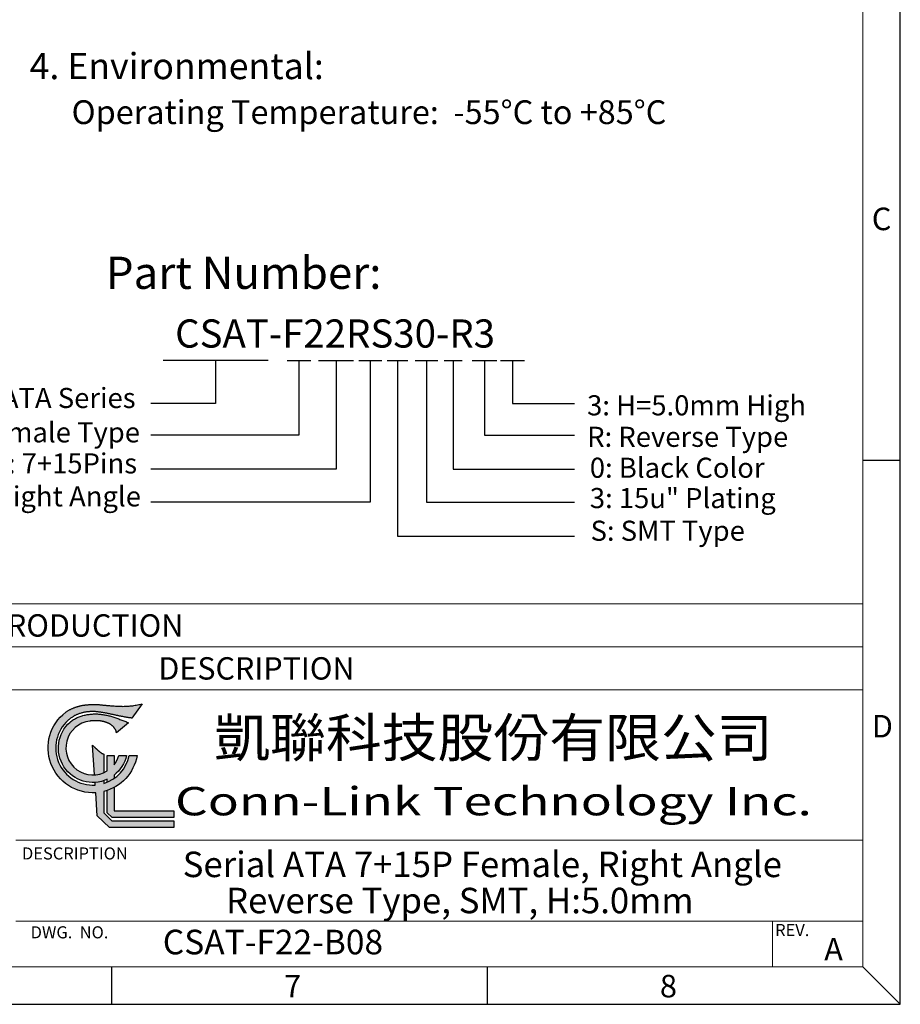
# Model space of a CAD drawing. Units: inches. Extents: x -28 to 105, y 1 to 92.
# Drawn here: x 67 to 105, y 1 to 44 of the extents above; entities that cross this region are included whole.
import ezdxf

# ---------------------------------------------------------------- set-up
doc = ezdxf.new("R2010")
doc.units = ezdxf.units.IN
doc.header["$MEASUREMENT"] = 0
doc.layers.add('5-3', color=2, linetype='Continuous')
doc.styles.add('COMPLEX', font='COMPLEX.SHX', dxfattribs={"bigfont": 'OKV.SHX'})
doc.styles.get("Standard").update_dxf_attribs({"font": 'arial.ttf'})

msp = doc.modelspace()

# ---------------------------------------------------------------- hatches: boundary and pattern name
at = {"true_color": 0x1d9ae2}
h = msp.add_hatch(color=142, dxfattribs=at)
edge = h.paths.add_edge_path(flags=17)
edge.add_spline(control_points=[(70.16248078264039, 12.24184482595009), (70.1477859179371, 12.24652039676566), (70.11033961072928, 12.2584349577138), (70.0508788784454, 12.29333557806428), (69.97971782967008, 12.3457785328354), (69.89948955622842, 12.41178618242267), (69.81834088505923, 12.49222624010924), (69.73819685840385, 12.56080054607856), (69.69227185307163, 12.6086066105341), (69.67383420389258, 12.62779945414262)], knot_values=[0, 0, 0, 0, 0.2076660760946213, 0.5291867491886503, 0.923145924017343, 1.401473562041622, 1.929078005559905, 2.464255948098658, 2.823236386155349, 2.823236386155349, 2.823236386155349, 2.823236386155349], degree=3, periodic=0)
edge.add_line((69.67383420389258, 12.62779945414262), (69.7574156051751, 11.34586759990302))
edge.add_arc((69.68578604272106, 12.5108015302547), 1.167134035277006, 273.5185781846966, 294.0642494406509)
edge.add_line((70.16169755576506, 11.44510453389309), (70.16248078264039, 12.24184482595008))
edge = h.paths.add_edge_path()
edge.add_spline(control_points=[(71.81915935599353, 14.41650854914919), (71.69405723251268, 14.38773642964128), (71.41050994644924, 14.32252365647832), (70.93077543315673, 14.29538306343552), (70.54840846031482, 14.3256308694102), (70.32814889052149, 14.34383267090241), (70.29447313168191, 14.3466318942494)], knot_values=[0, 0, 0, 0, 1.730299191068697, 3.921769079966713, 6.447572819181715, 6.903488136435703, 6.903488136435703, 6.903488136435703, 6.903488136435703], degree=3, periodic=0)
edge.add_spline(control_points=[(70.29447313168191, 14.3466318942494), (70.2456778382692, 14.35089201855795), (70.14706865823605, 14.35950119652419), (69.99376512165736, 14.37771456769192), (69.84891616676555, 14.38886801180437), (69.6797668646276, 14.38708987500395), (69.5033050695223, 14.38275247318856), (69.31126986186602, 14.3612565855111), (69.13911691623782, 14.32989440451263), (68.9759424142062, 14.28667103749573), (68.82304977010146, 14.22484209649438), (68.67094252821725, 14.15632312338517), (68.56902785301304, 14.08996716196055), (68.5123067910786, 14.04824081152641)], knot_values=[0, 0, 0, 0, 0.6609111177589689, 1.335618639399993, 2.083532014741484, 2.618896956895758, 3.617591748450618, 4.464198185842669, 5.223427895176327, 5.977492351788993, 6.738287708288853, 7.441437902571185, 8.32626976721464, 8.32626976721464, 8.32626976721464, 8.32626976721464], degree=3, periodic=0)
edge.add_arc((69.68578604272106, 12.5108015302547), 1.934107829887606, 127.3533601546055, 273.6025687614705)
edge.add_line((69.80731621948027, 10.58051566702889), (69.87216917214842, 9.585831866672631))
edge.add_line((69.87216917214842, 9.585831866672635), (70.39805682552498, 9.07437766760948))
edge.add_line((70.39805682552495, 9.074377667609472), (73.17385202262275, 9.074377667609472))
edge.add_line((73.17385202262278, 9.074377667609472), (73.17385202262277, 9.372787085169538))
edge.add_line((73.17385202262277, 9.372787085169538), (70.50351792704748, 9.372787085169538))
edge.add_line((70.5035179270475, 9.372787085169538), (70.15999566488559, 9.713850054438327))
edge.add_line((70.15999566488559, 9.71385005443833), (70.16090213319052, 10.6359581239379))
edge.add_arc((69.68578604272106, 12.51080153025471), 1.93410782988761, 284.2203264151802, 350.108735714542)
edge.add_line((71.59114438134328, 12.17856261159013), (71.25509469703185, 12.17856261159013))
edge.add_arc((69.68578604272106, 12.51080153025471), 1.604092376258323, 287.2415112921975, 348.0463952899939, ccw=False)
edge.add_line((70.16123915118173, 10.97879086017922), (70.1613575948925, 11.09927814128463))
edge.add_arc((69.68578604272106, 12.5108015302547), 1.489485340258276, 273.5644160459819, 288.6197399714045, ccw=False)
edge.add_line((69.7783883529423, 11.02419755105042), (69.78584487914758, 10.9098328919538))
edge.add_arc((69.68578604272106, 12.5108015302547), 1.604092376258321, 131.9610962845545, 273.5762736481861, ccw=False)
edge.add_spline(control_points=[(68.61324840076433, 13.7036030050006), (68.64166629565074, 13.72831272892804), (68.70019376749536, 13.77920311603209), (68.79945849369389, 13.84396261490858), (68.9030440890652, 13.90962209198663), (69.01924430834781, 13.96134373283997), (69.15117961062445, 14.00937099260708), (69.30599162727441, 14.05032482691419), (69.47085220452308, 14.07498160793957), (69.62793387241445, 14.08400145804424), (69.77431729735879, 14.08117052122488), (69.95614847211263, 14.06269812666184), (70.190109558685, 14.02691895612781), (70.47685336059436, 13.96816156881168), (70.75551792034662, 13.90372150271683), (71.01612044744626, 13.85542707154378), (71.2129978354344, 13.81683608753165), (71.33225451647549, 13.80312019390821), (71.3737612010323, 13.79834644651669)], knot_values=[0, 0, 0, 0, 0.5075506387872826, 1.045315138228475, 1.597017195628049, 2.160482895533362, 2.757034488782724, 3.490994736538751, 4.317162603338552, 5.001971692008837, 5.612182068865376, 6.290802921798517, 7.466698859891678, 8.804647721601963, 10.23979790089052, 11.32561588914205, 12.38145758064383, 12.94511661617746, 12.94511661617746, 12.94511661617746, 12.94511661617746], degree=3, periodic=0)
edge.add_line((71.3737612010323, 13.79834644651669), (71.8191593559935, 14.4165085491492))
at = {"true_color": 0x07639c}
h = msp.add_hatch(color=144, dxfattribs=at)
edge = h.paths.add_edge_path()
edge.add_spline(control_points=[(71.22764709731835, 13.59832011862902), (71.1313318957342, 13.6365263160782), (70.94988069705491, 13.70850415768689), (70.66682292621599, 13.81356781126972), (70.3768677802928, 13.91287713244621), (70.07728895405118, 13.96160914079431), (69.82346911787994, 13.9856848044759), (69.55462760768971, 13.96929689337685), (69.26135503023976, 13.92409182491389), (68.94682502343085, 13.80687498230792), (68.77693000971401, 13.68343849322429), (68.70093332076806, 13.62822342681216)], knot_values=[0, 0, 0, 0, 1.398040236280491, 2.633811407779815, 4.076531604065668, 5.522551480741904, 6.719054063855513, 7.507587248282755, 9.150823715797422, 10.71217195940774, 11.97585048717097, 11.97585048717097, 11.97585048717097, 11.97585048717097], degree=3, periodic=0)
edge.add_arc((69.68578604272106, 12.5108015302547), 1.489485340258275, 131.3917130879456, 294.6523166262264)
edge.add_line((70.3070665237449, 11.15707440016418), (70.3070665237449, 11.03190906781232))
edge.add_arc((69.68578604272106, 12.51080153025471), 1.604092376258323, 292.7872021448087, 304.6968763877575)
edge.add_line((70.59889108769343, 11.19195675985294), (70.59889108769343, 11.33402383005373))
edge.add_arc((69.68578604272106, 12.5108015302547), 1.489485340258271, 307.8092003070414, 347.1113988276655)
edge.add_line((71.13774467841594, 12.17856261159013), (70.80463328753449, 12.17856261159013))
edge.add_arc((69.68578604272108, 12.5108015302547), 1.167134035276993, 321.4760669052748, 343.4613434837286, ccw=False)
edge.add_line((70.59889108769343, 11.78386203267049), (70.59889108769343, 12.17856261159012))
edge.add_line((70.59889108769343, 12.17856261159013), (70.30706652374491, 12.17856261159013))
edge.add_line((70.30706652374491, 12.17856261159013), (70.30706652374488, 11.52276690525374))
edge.add_arc((69.68578604272106, 12.5108015302547), 1.167134035277006, 96.69200080009051, 302.16186049513544, ccw=False)
edge.add_spline(control_points=[(69.54977748939604, 13.66998379794362), (69.58069043498472, 13.67422893066899), (69.6445476723104, 13.68299815154912), (69.73245689621518, 13.68426880510128), (69.8197911496831, 13.68444332982404), (69.8906604224616, 13.68476040695365), (69.96555284332484, 13.68092975049803), (70.04213607989533, 13.67082129399145), (70.12965736915459, 13.65443113381837), (70.22260359206227, 13.62867292429436), (70.31206417044059, 13.59915990711335), (70.39330393829569, 13.56072880452288), (70.45845089446405, 13.52547966614735), (70.51201476997974, 13.47798305806771), (70.57372473269258, 13.43000154476808), (70.62227867394473, 13.36116309822964), (70.66715323577287, 13.29346934236294), (70.69047914707207, 13.2290696015693), (70.69794149454518, 13.18655588783284), (70.70091434577698, 13.16961926745908)], knot_values=[0, 0, 0, 0, 0.4207006496450841, 0.8690463078134547, 1.1844668859077, 1.599683259011603, 1.825077635931003, 2.195860636724793, 2.641178287753792, 3.025392516236714, 3.497007156109118, 3.909526208882786, 4.238375971947074, 4.490297423645236, 4.873588386436699, 5.286853584521299, 5.617761212027365, 5.968129150642501, 6.200135527728211, 6.200135527728211, 6.200135527728211, 6.200135527728211], degree=3, periodic=0)
edge.add_line((70.70091434577698, 13.16961926745908), (71.22764709731838, 13.59832011862902))
h.paths.add_polyline_path([(70.59889108769343, 10.80580526208326, -0.04118775752843258), (70.30706652374487, 10.67919467791674), (70.30706652374484, 9.713850054438335), (70.5138842733292, 9.502851888513476), (73.17385202262278, 9.502851888513476), (73.17385202262278, 9.800575115309602), (70.59889108769343, 9.800575115309595)])

# ---------------------------------------------------------------- linework, layer by layer
for p, q in [((104.5392190264729, 1.448034495045621), (104.5392190264729, 92.23038474859167)), ((77.2500808445331, 29.232125015075), (72.7194918743624, 29.232125015075)), ((74.98478635944775, 29.232125015075), (74.98478635944774, 27.37928287178528)), ((78.06853194258656, 29.232125015075), (79.08699429298576, 29.232125015075)), ((78.57776311778616, 29.232125015075), (78.57776311778616, 26.00512329173348)), ((79.4201882114209, 29.232125015075), (80.94036485473424, 29.232125015075)), ((80.18027653307757, 29.232125015075), (80.18027653307757, 24.5396702149996)), ((81.16158920940285, 29.232125015075), (82.15908847674547, 29.232125015075)), ((81.66033884307416, 29.232125015075), (81.66033884307416, 23.12146764930628)), ((82.38266581221723, 29.232125015075), (83.28553651164026, 29.232125015075)), ((82.83410116192874, 29.232125015075), (82.83410116192874, 21.6576091492517)), ((83.59096120461004, 29.232125015075), (84.58215288046017, 29.232125015075)), ((84.0865570425351, 29.232125015075), (84.08655704253512, 23.12146764930628)), ((84.85386621208733, 29.232125015075), (85.6324946073733, 29.232125015075)), ((85.24318040973031, 29.232125015075), (85.24318040973031, 24.5396702149996)), ((86.061107429917, 29.232125015075), (87.12970553543823, 29.232125015075)), ((86.59540648267762, 29.232125015075), (86.59540648267762, 26.00512329173347)), ((87.28374346945589, 29.232125015075), (88.31359052524499, 29.232125015075)), ((87.79866699735044, 29.232125015075), (87.79866699735044, 27.37928287178528)), ((74.98478635944774, 27.37928287178528), (72.19219666840763, 27.3792828717853)), ((87.79866699735044, 27.37928287178528), (90.47150403000273, 27.37928287178528)), ((78.57776311778616, 26.00512329173348), (72.19219666840763, 26.00512329173347)), ((86.59540648267762, 26.00512329173347), (90.47150403000272, 26.00512329173347)), ((80.18027653307757, 24.5396702149996), (72.19219666840763, 24.5396702149996)), ((85.24318040973031, 24.5396702149996), (90.47150403000272, 24.5396702149996)), ((81.66033884307416, 23.12146764930628), (72.19219666840763, 23.12146764930628)), ((84.08655704253512, 23.12146764930628), (90.47150403000272, 23.12146764930628)), ((82.83410116192874, 21.6576091492517), (90.47150403000273, 21.6576091492517)), ((-28.44286164245977, 1.448034495045621), (104.5392190264729, 1.448034495045621))]:
    msp.add_line(p, q)
at = {"color": 7, "linetype": 'Continuous', "lineweight": 0}
for p, q in [((102.9174863353883, 3.069767186130017), (102.9174863353883, 90.60865205750704)), ((42.240288775007, 15.02425388041034), (102.9174863353883, 15.02425388041035)), ((66.35633398237738, 8.525797602469135), (102.9174863353883, 8.525797602469135)), ((66.35633398237738, 5.041814658254291), (102.9174863353883, 5.041814658254291)), ((99.01622467748228, 5.041814658254291), (99.01622467748228, 3.069767186130017)), ((102.9174863353883, 3.069767186130017), (-26.82112895137513, 3.069767186130033))]:
    msp.add_line(p, q, dxfattribs=at)
at = {"linetype": 'Continuous'}
msp.add_line((102.9174863353883, 24.92847806858305), (104.5392190264729, 24.92847806858305), dxfattribs=at)
at = {"color": 0, "linetype": 'Continuous', "lineweight": 0}
for p, q in [((42.240288775007, 18.73107146003216), (102.9174863353883, 18.73107146003216)), ((42.240288775007, 16.87766267022125), (102.9174863353883, 16.87766267022126)), ((42.240288775007, 15.02425388041034), (102.6414452315319, 15.02425388041034))]:
    msp.add_line(p, q, dxfattribs=at)
at = {"color": 0, "linetype": 'Continuous'}
for p, q in [((70.48283251369776, 3.069767186130033), (70.48283251369776, 1.448034495045639)), ((86.7001594245429, 3.069767186130033), (86.7001594245429, 1.448034495045639)), ((102.9174863353883, 3.069767186130033), (104.5392190264729, 1.448034495045639))]:
    msp.add_line(p, q, dxfattribs=at)
for points in [[(70.16135759489251, 11.09927814128464), (70.16123915118179, 10.97879086017923, 0.2717168704079569), (71.25509469703184, 12.17856261159014), (71.59114438134327, 12.17856261159015, -0.2956839426685409), (70.1609021331905, 10.63595812393791), (70.15999566488559, 9.713850054438335), (70.5035179270475, 9.372787085169543), (73.17385202262277, 9.372787085169543), (73.17385202262278, 9.074377667609477), (70.39805682552495, 9.074377667609477), (69.87216917214842, 9.585831866672626), (69.80731621948024, 10.5805156670289, -0.741645193817378), (68.5123067910786, 14.04824081152641), (68.53486341817037, 14.0645775932473), (68.55743011339632, 14.08039300819013), (68.58000995463277, 14.09566656853976), (68.60260601975597, 14.11037778648104), (68.6252213866423, 14.12450617419884), (68.64785913316801, 14.138031243878), (68.67052233720942, 14.1509325077034), (68.69321456443215, 14.16319132243494), (68.71595339210137, 14.1748420296889), (68.73877216215278, 14.18597858517421), (68.76170505645356, 14.19669812080074), (68.7847862568709, 14.20709776847839), (68.80804994527207, 14.21727466011705), (68.83152955060525, 14.22732334491821), (68.85523732318651, 14.2372657238636), (68.87916193747682, 14.24704282661539), (68.90329083384447, 14.25659144957708), (68.92761145265779, 14.26584838915218), (68.95211123428507, 14.27475044174419), (68.9767776190947, 14.28323440375662), (69.00159786353132, 14.29125080016854), (69.02655842249823, 14.29880998525383), (69.05164553260448, 14.30593860737732), (69.07684543045451, 14.31266331525269), (69.1021443526527, 14.31901075759366), (69.12752853580344, 14.32500758311391), (69.15298447832909, 14.33067995214545), (69.17850367438419, 14.33604470623791), (69.20408210265742, 14.34111032172142), (69.22971590104214, 14.34588497795387), (69.25540120743167, 14.35037685429317), (69.28113415971939, 14.35459413009724), (69.30691089583517, 14.35854498410756), (69.33272769987325, 14.36223513233318), (69.35858133422721, 14.36566223188088), (69.38446865897197, 14.36882229401857), (69.41038653418246, 14.37171133001408), (69.43633181993353, 14.37432535113529), (69.46230137630006, 14.37666036865007), (69.48829206335701, 14.37871239382628), (69.51430085212137, 14.3804806064376), (69.54032541797007, 14.3819843027657), (69.56636371181789, 14.38325064844968), (69.59241368521809, 14.38430682736348), (69.61847328972384, 14.38518002338101), (69.6445404768885, 14.38589742037619), (69.67061319826527, 14.38648620222297), (69.6966894054074, 14.38697355279525), (69.72276704976271, 14.38738600921652), (69.74884407638777, 14.38771090894241), (69.77491842039584, 14.38787460193156), (69.80098801604015, 14.38779816516616), (69.82705079757424, 14.38740267562844), (69.85310469150944, 14.38661796417893), (69.8791475606109, 14.38544593943534), (69.9051772363018, 14.38392394817474), (69.93119154978743, 14.38208958360039), (69.95718833227318, 14.37998043891558), (69.98316541496422, 14.37763410732358), (70.00912071648848, 14.3750883564214), (70.03505578301845, 14.37238819016443), (70.06097700996409, 14.36958828594406), (70.08689113096813, 14.36674399587079), (70.11280487967335, 14.36391067205511), (70.13872498972256, 14.36114366660754), (70.16465778825525, 14.35849488350367), (70.19060430424018, 14.35597128536558), (70.21656185535869, 14.35354835408564), (70.24252768282743, 14.35120092294933), (70.26849902786297, 14.34890382524211), (70.29447313168191, 14.34663189424941), (70.34722570025029, 14.34226057394721), (70.39998295475282, 14.33791717584788), (70.45274571492334, 14.33361686537677), (70.50551652608793, 14.32941701760918), (70.55829826771553, 14.32538318108019), (70.61109381927517, 14.32158090432487), (70.66390606023576, 14.31807573587831), (70.71673787006635, 14.3149332242756), (70.76959212823594, 14.3122189180518), (70.82247171421348, 14.30999836574201), (70.87537950746798, 14.3083371158813), (70.9283183874684, 14.30730071700476), (70.98129076096805, 14.30695423115602), (71.03428673883516, 14.3073500661689), (71.08728328907267, 14.30852710400475), (71.140256737336, 14.31052356555837), (71.19318340928078, 14.31337767172454), (71.24603963056249, 14.31712764339808), (71.29880172683669, 14.3218117014738), (71.35144602375891, 14.32746806684647), (71.4039488469847, 14.33413496041093), (71.456286679703, 14.34185000121204), (71.5084519723033, 14.35058980625822), (71.5604666469754, 14.36021839675147), (71.61235580670727, 14.37058764178394), (71.66414455448697, 14.38154941044779), (71.71585799330256, 14.39295557183519), (71.76752122614207, 14.40465799503828), (71.81915935599353, 14.4165085491492), (71.3737612010323, 13.7983464465167), (71.34544878958391, 13.8016162972085), (71.31714833145651, 13.80496635433883), (71.28887177997107, 13.8084768243462), (71.24941059400555, 13.81380467077583), (71.2324375255241, 13.8162951950266), (71.2042922050964, 13.82068551735997), (71.17618846980193, 13.82535313636926), (71.14811946500511, 13.8302509726851), (71.12007833607038, 13.83533194693815), (71.0920582283622, 13.84054897975903), (71.06405228724505, 13.8458549917784), (71.03605365808332, 13.85120290362689), (71.01825784205332, 13.85460242298426), (70.98005527513322, 13.86186403785174), (70.95205577570658, 13.86717258729834), (70.92406051159894, 13.87249071396963), (70.89607292343393, 13.8778373155676), (70.86809645183524, 13.88323128979424), (70.84013453742651, 13.88869153435154), (70.81219062083139, 13.8942369469415), (70.78127190351792, 13.90049990782616), (70.7563697183802, 13.90565461869059), (70.72849339860507, 13.91153267588005), (70.7006356643638, 13.917503664574), (70.6727929952365, 13.92355064512148), (70.64496187080331, 13.92965667787155), (70.61713877064433, 13.93580482317325), (70.58932017433968, 13.94197814137567), (70.56150256146948, 13.94815969282784), (70.53368241161387, 13.95433253787884), (70.50585620435294, 13.96047973687771), (70.46953802834226, 13.96843302310041), (70.45017166751373, 13.97262996179872), (70.42230794090392, 13.97860565080711), (70.39442805601543, 13.984503778844), (70.36653084049065, 13.99031675159122), (70.33861512197204, 13.99603697473061), (70.31067972810199, 14.001656853944), (70.28272348652293, 14.00716879491327), (70.25474522487728, 14.01256520332021), (70.22674377080747, 14.01783848484668), (70.19871795195593, 14.02298104517451), (70.17786296552822, 14.02671554180662), (70.14258893514796, 14.03284421280954), (70.11448492704868, 14.03755186068843), (70.08635462684157, 14.04210242248754), (70.05819808625985, 14.04649008207356), (70.03001535703685, 14.05070902331317), (70.00180649090585, 14.05475343007306), (69.97357153960017, 14.05861748621991), (69.94531055485305, 14.06229537562039), (69.9193416509433, 14.06550309778458), (69.88871050792382, 14.06906000753312), (69.86037060590589, 14.07208703050865), (69.83200306204039, 14.07481208060097), (69.8036070561035, 14.07718489141514), (69.76912896292674, 14.07951775569149), (69.74672711108875, 14.08067733990121), (69.71824865263642, 14.08174117434416), (69.68975458547001, 14.08235304792767), (69.66125311704437, 14.08251939976932), (69.6335000413845, 14.08225937770302), (69.60426038819966, 14.08153992352508), (69.57578316107998, 14.08039916189718), (69.54732666016632, 14.07882321108822), (69.51889677217676, 14.07681089810633), (69.48151185020119, 14.0734935897), (69.46214059873857, 14.07147200581117), (69.43382889614307, 14.06813676155935), (69.4055742214365, 14.06434501541927), (69.37738654162685, 14.06008641699064), (69.34927582372227, 14.05535061587316), (69.32125203473083, 14.05012726166651), (69.29994385092718, 14.04580946679459), (69.26550487084471, 14.03818163549357), (69.2378004884549, 14.03145878236459), (69.21022119750907, 14.02424342028223), (69.18277620272347, 14.0165414886503), (69.14217527424616, 14.00418318629036), (69.12832568561245, 13.99970182396469), (69.10133296621075, 13.99057954080912), (69.07449539034556, 13.9810046188294), (69.04781159155054, 13.97098973079062), (69.01748417755967, 13.95901429688714), (68.9949073923159, 13.94967923999521), (68.96874591288801, 13.93831479877487), (68.94286630912431, 13.92635704639332), (68.91733916054014, 13.91370874926716), (68.90373090572889, 13.90655999739374), (68.86753791166667, 13.88609431253112), (68.8431638891813, 13.87133087154295), (68.81901388779605, 13.85616463916435), (68.79872794711717, 13.84317785491336), (68.77105804275466, 13.8252468899494), (68.74731809271796, 13.80945507044132), (68.72389936224408, 13.79323280249507), (68.7000216512832, 13.7757276395892), (68.6784952769067, 13.75888996782246), (68.65650161751519, 13.74078377741808), (68.63480159893655, 13.72229023037022), (68.6132484007643, 13.70360300500057, 0.7107626835792653), (69.78584487914756, 10.90983289195381), (69.7783883529423, 11.02419755105043)], [(70.3070665237449, 11.03190906781233), (70.3070665237449, 11.15707440016419, -0.8636384055000758), (68.70093332076806, 13.62822342681217), (68.73757863213359, 13.6547895651655), (68.7743680539135, 13.68111027939561), (68.81144569652224, 13.70694014537932), (68.84895567037412, 13.73203373899341), (68.8870420858836, 13.75614563611468), (68.93471888711774, 13.78399872599856), (68.96550287204789, 13.80046543807062), (69.0059868108603, 13.82041111976566), (69.04721528700654, 13.83891597633244), (69.08910227710453, 13.85602909009678), (69.13156175777212, 13.87179954338452), (69.17450770562724, 13.8862764185215), (69.21785409728777, 13.89950879783355), (69.25791286985553, 13.91059935440452), (69.30541787739782, 13.92243799930877), (69.34953369188558, 13.93224118652731), (69.39384145644226, 13.94101198597862), (69.43832026863015, 13.9488070576357), (69.48294922601164, 13.95568306147165), (69.52770742614902, 13.96169665745946), (69.57257396660468, 13.96690450557221), (69.61812460524756, 13.97141761911747), (69.66254846326294, 13.97508983132521), (69.70761464258464, 13.97793557172), (69.75270560883904, 13.97970879638505), (69.7932027911609, 13.98022934575416), (69.84288133874986, 13.97935064680741), (69.8879388432827, 13.97722968044798), (69.9329652802565, 13.97402069703491), (69.97795292604665, 13.96988941488973), (70.02289405702858, 13.96500155233394), (70.05848080579865, 13.96069896886005), (70.11259995017657, 13.95354647117072), (70.15732488505131, 13.94701266305821), (70.20192778181121, 13.939839597008), (70.24638069808418, 13.9319458336297), (70.29065569149823, 13.92324993353287), (70.33472481968124, 13.91367045732709), (70.37491546745025, 13.90404385519547), (70.42214498814133, 13.89157861179537), (70.46549778950688, 13.87912619600987), (70.50864382189823, 13.86589300262049), (70.55160835771733, 13.85200329612014), (70.59441666936618, 13.83758134100165), (70.63709402924681, 13.8227514017579), (70.68069970265873, 13.80726777738016), (70.7221538042501, 13.79234565752522), (70.76456672724295, 13.77689880927827), (70.80690921498488, 13.76129891123016), (70.84918600367183, 13.7455476761766), (70.89140182949963, 13.72964681691329), (70.93829859828092, 13.71178432730659), (70.9756698476069, 13.69740534762349), (71.01773387590148, 13.68108546252761), (71.05976091146371, 13.66465958484817), (71.10175835284006, 13.64814891310188), (71.14373359857694, 13.63157464580546), (71.18569404722088, 13.6149579814756), (71.22764709731835, 13.59832011862902), (70.70091434577698, 13.16961926745909), (70.69866854902583, 13.18230580070806), (70.69631279332253, 13.19497085523107), (70.69373711971488, 13.20759295230215), (70.69081946825418, 13.22019935249898), (70.68750383760008, 13.23262125728425), (70.6837330686239, 13.24497784455595), (70.6795164780883, 13.25719220705265), (70.67485128176038, 13.26923617681651), (70.66973469540723, 13.28108158588972), (70.66387089918302, 13.29327972501), (70.65814663735682, 13.30407393972664), (70.65173894737309, 13.31523035813724), (70.64501111094557, 13.32621065541804), (70.63803337573651, 13.33705596692258), (70.63087598940821, 13.34780742800439), (70.62535118389597, 13.35595320601584), (70.61626573134949, 13.36916406977174), (70.6088069351849, 13.37973730266529), (70.6011843841826, 13.39017443286993), (70.59334992035323, 13.40042423036494), (70.58525538570743, 13.41043546512957), (70.5768526222558, 13.42015690714311), (70.56904797010935, 13.42855271176033), (70.55895787978811, 13.43855408415447), (70.54950718923305, 13.44726735552279), (70.53981760965645, 13.45575243964273), (70.52996532508007, 13.46408460993667), (70.52002651952564, 13.472339139827), (70.51007737701501, 13.48059130273611), (70.50504511856535, 13.48480536084853), (70.49035302311299, 13.49727290858661), (70.4804648349345, 13.50554256824739), (70.47042189346827, 13.51358565504309), (70.46162942910226, 13.52018381112106), (70.44949523363336, 13.52850043705611), (70.43858496965545, 13.53533166688003), (70.42744408104225, 13.54182646289355), (70.41612720510074, 13.54805083643686), (70.40468897913792, 13.55407079885014), (70.39858907304782, 13.55720471041333), (70.3816349170283, 13.56572006978611), (70.37004017149862, 13.57136752059012), (70.35839266781406, 13.57688095139294), (70.34668631657337, 13.58224795134917), (70.33491502837538, 13.58745610961348), (70.32307271381877, 13.5924930153405), (70.31533729019004, 13.59566805627546), (70.29915616432352, 13.60201406266137), (70.28708780806848, 13.60650820210063), (70.27495566630927, 13.61084237568046), (70.2627670943336, 13.61503009741724), (70.25052944742906, 13.61908488132739), (70.23825008088336, 13.62302024142731), (70.22593634998407, 13.6268496917334), (70.21620482099314, 13.62980421615781), (70.20123237814732, 13.6342379045844), (70.18884525649692, 13.63779504724597), (70.17643200338954, 13.64124796932279), (70.16399039220826, 13.644586503115), (70.15151819633618, 13.64780048092275), (70.1337586511002, 13.65212854803259), (70.12647330476827, 13.65381464884091), (70.113899076707, 13.65660451848124), (70.10129314403038, 13.65925585945267), (70.08865820635238, 13.66177539487305), (70.07599696328691, 13.66416984786022), (70.063312114448, 13.666445941532), (70.05060635944953, 13.66861039900623), (70.03655149904155, 13.670879431062), (70.02514256453603, 13.67262857619402), (70.01238719297135, 13.67447537331419), (69.99961593441668, 13.67619432067442), (69.98682843949669, 13.6777693998596), (69.97402435883616, 13.67918459245461), (69.96120334305985, 13.68042388004432), (69.95474297017945, 13.68097609586163), (69.93551145093377, 13.6823297347972), (69.92264606457177, 13.68301464709065), (69.90471016499554, 13.68371479197609), (69.89689541436778, 13.68393829580168), (69.88401580678553, 13.68421366956417), (69.87113457602963, 13.68438968753148), (69.8582522753139, 13.68448513401984), (69.84536945785223, 13.68451879334547), (69.8324866768584, 13.68450944982463), (69.81960448554628, 13.68447588777353), (69.8124058525969, 13.68445356175871), (69.79384333143821, 13.68439917505627), (69.78096332025447, 13.68435906980729), (69.76808242499024, 13.68431081842691), (69.75519968866799, 13.68424900981289), (69.74228489260467, 13.68416802375846), (69.72942547009663, 13.68406002165711), (69.7165357213824, 13.68390360748432), (69.70364760698075, 13.68367512491366), (69.69076382570495, 13.68335070851413), (69.67788707636826, 13.68290649285468), (69.6650200577839, 13.68231861250433), (69.65216546876523, 13.68156320203207), (69.6426667725153, 13.68088262815255), (69.62650268725012, 13.67947189858644), (69.61369353321244, 13.67815448674703), (69.60089617248131, 13.67669310857977), (69.58810824639545, 13.67511655735022), (69.57532739629346, 13.67345362632398), (69.56255126351411, 13.67173310876659), (69.54977748939604, 13.66998379794363, 1.251220493595583), (70.3070665237449, 11.52276690525375), (70.30706652374491, 12.17856261159014), (70.59889108769343, 12.17856261159014), (70.59889108769345, 11.78386203267052, 0.09622420991815103), (70.80463328753447, 12.17856261159014), (71.13774467841594, 12.17856261159014, -0.1731892577967671), (70.59889108769343, 11.33402383005373), (70.59889108769343, 11.19195675985296)]]:
    msp.add_lwpolyline(points, format="xyb")
for points in [[(69.75741560517508, 11.34586759990302), (69.67383420389258, 12.62779945414263), (69.68309320335428, 12.61816826586467), (69.69237249396231, 12.60855827894271), (69.70169236686297, 12.59899069473276), (69.71107311320264, 12.5894867145908), (69.72053502412756, 12.58006753987285), (69.72986895583412, 12.57097510604764), (69.73977592120566, 12.56156045441275), (69.74955208621809, 12.55246939881154), (69.75940478445506, 12.54345791977642), (69.76931191464597, 12.53450273205317), (69.77925137552022, 12.52558055038754), (69.78920106580732, 12.51666808952531), (69.79913888423665, 12.50774206421225), (69.80904272953771, 12.49877918919413), (69.81776702947671, 12.49079259562362), (69.82866981185481, 12.48066009287349), (69.83839577445372, 12.47150726074369), (69.84808841593834, 12.46231924807746), (69.85776775348849, 12.45311760892321), (69.867453804284, 12.44392389732937), (69.87716658550458, 12.43475966734435), (69.88692611433011, 12.42564647301659), (69.89675240794034, 12.41660586839449), (69.90337225598373, 12.41060997634029), (69.91667536030516, 12.39881876120107), (69.92677835181945, 12.39008205165988), (69.93696888744928, 12.3814455386366), (69.94724155047416, 12.37290563398787), (69.95759092417343, 12.3644587495704), (69.96801159182652, 12.35610129724081), (69.97849813671284, 12.34782968885581), (69.9851558039261, 12.34264572730009), (69.99965524819864, 12.33153803445764), (70.0103406508937, 12.32353752102851), (70.02111496768397, 12.31565501272498), (70.03199165909813, 12.30790656297398), (70.04298418566488, 12.3003082252024), (70.05623859855311, 12.2914816284849), (70.06537128814605, 12.28563195644349), (70.07679921718544, 12.27863981545934), (70.08841117925797, 12.27198181587), (70.10022856770676, 12.26574021974487), (70.11227277587494, 12.25999728915338), (70.11891375367227, 12.2571176798947), (70.13707743963495, 12.2502007476016), (70.14974153278338, 12.245932309379), (70.1624807826404, 12.24184482595009), (70.16169755576506, 11.4451045338931)], [(70.59889108769343, 10.80580526208326), (70.59889108769343, 9.8005751153096), (73.17385202262278, 9.80057511530961), (73.17385202262278, 9.502851888513483), (70.5138842733292, 9.502851888513483), (70.30706652374484, 9.713850054438335), (70.30706652374487, 10.67919467791675)]]:
    msp.add_lwpolyline(points)

# ---------------------------------------------------------------- texts
at = {"color": 0, "linetype": 'Continuous', "lineweight": 0, "attachment_point": 1}
for s, insert, char_height in [('4. Environmental:', (66.95421242850979, 42.50181717942977), 1.128534262644351), ('Operating Temperature:  -55%%DC to +85%%DC', (68.76547584190722, 40.46037732617604), 1.026096303177933), ('Part Number:', (70.24327742925942, 33.71028004614863), 1.388965246331508), ('CSAT-F22RS30-R3', (73.23542558704973, 31.00377668606833), 1.215344590540069), ('Serial ATA Series', (62.3406660274804, 28.04873531686481), 0.8681032789571927), ('3: H=5.0mm High', (91.018815779223, 27.73131311326743), 0.8681032789571927), ('F: Female Type', (63.42317930442091, 26.56601929532668), 0.8681032789571927), ('R: Reverse Type', (91.021728924425, 26.37307141106508), 0.8681032789571927), ('22: 7+15Pins', (64.70297304026379, 25.22607070292754), 0.8681032789571927), ('0: Black Color', (91.13599692541298, 25.03720955224445), 0.8681032789571927), ('R: Right Angle', (64.13409614826976, 23.80339251454943), 0.8681032789571927), ('3: 15u" Plating', (91.13787268618124, 23.72848192425845), 0.8681032789571927), ('S: SMT Type', (91.1692382364282, 22.31938129281438), 0.8681032789571927), ('RELEASED FOR PRODUCTION', (55.64234183156715, 18.27992898778316), 0.9653170780265135), ('DESCRIPTION', (72.51280634939542, 16.42652019797226), 0.9653170780265135)]:
    msp.add_mtext(s, dxfattribs=dict(at, insert=insert, char_height=char_height))
at = {"attachment_point": 5}
for s, width, insert, char_height in [('{\\fPMingLiU|b1|i1|c136|p18;\\W1.06;\\C164;\\c8727813;凱聯科技股份有限公司}', 31.77758393650514, (86.97555948632103, 12.95208156322314), 1.667334336110007), ('{\\fPMingLiU|b1|i0|c136|p18;\\W1.33;\\C150;\\c15896839;Conn-Link Technology Inc.}', 30.42686559372156, (86.97555948632103, 10.21366847187438), 1.222711846480671)]:
    msp.add_mtext_dynamic_manual_height_columns(s, width=width, gutter_width=12.5, heights=[0], dxfattribs=dict(at, insert=insert, char_height=char_height))
at = {"color": 7, "linetype": 'Continuous', "lineweight": 0, "attachment_point": 1}
for s, insert, char_height in [('DESCRIPTION', (66.62390986141378, 8.21837924443962), 0.5208619673743156), ('Serial ATA 7+15P Female, Right Angle', (73.56228949276394, 8.036960474826726), 1.1), ('Reverse Type, SMT, H:5.0mm', (75.43205099174556, 6.477115892696395), 1.1), ('DWG.  NO.', (66.99793303638229, 4.815177451514473), 0.5208619673743156), ('CSAT-F22-B08', (72.70331283806686, 4.666852364089623), 1.061848785829165), ('REV.', (99.13630850112358, 4.912176668718226), 0.5208619673743156), ('A', (101.2574923234472, 4.309912011578322), 0.9653170780265135)]:
    msp.add_mtext(s, dxfattribs=dict(at, insert=insert, char_height=char_height))
at = {"layer": '5-3', "color": 0, "style": 'COMPLEX'}
for s, p in [('C', (103.3080474425922, 34.85542703654225)), ('D', (103.3080474425922, 12.9620357069009)), ('7', (77.94414815403009, 1.745962209022984)), ('8', (94.1614750648757, 1.745962209022984))]:
    msp.add_text(s, height=0.9730396146507252, dxfattribs=at).set_placement(p)

doc.saveas('drawing.dxf')
